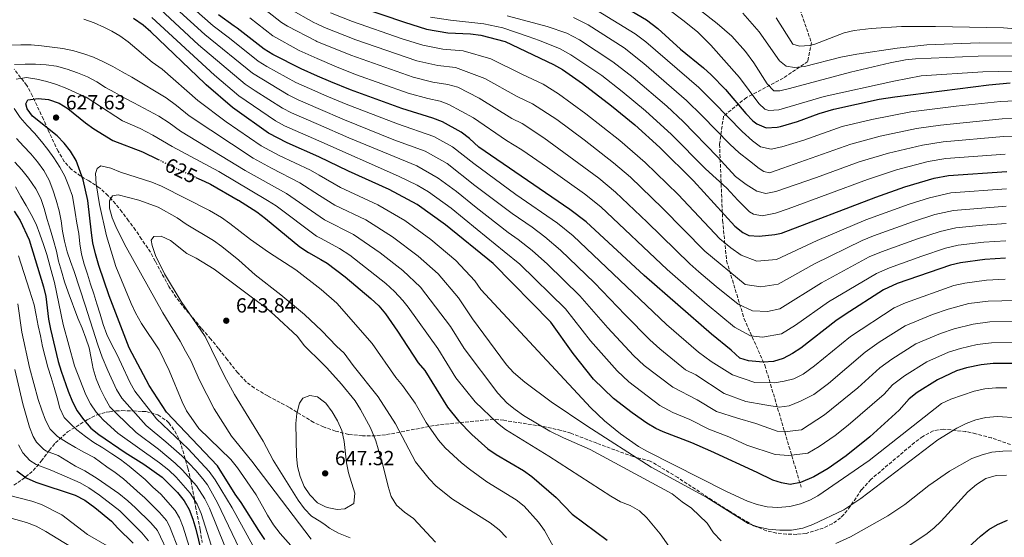
# Model space of a CAD drawing. Units: metres. Extents: x 613348 to 616771, y 4784900 to 4787271.
# Drawn here: x 614995 to 615477, y 4786632 to 4786886 of the extents above; entities that cross this region are included whole.
import ezdxf
from ezdxf.enums import TextEntityAlignment as Align

# ---------------------------------------------------------------- set-up
doc = ezdxf.new("R2010")
doc.units = ezdxf.units.M
doc.header["$MEASUREMENT"] = 0
doc.linetypes.add('DGN Style 3', pattern=[2.435891, 1.739922, -0.695969])
doc.linetypes.add('DGN Style 5', pattern=[1.217945, 0.521977, -0.695969])
for name, color, linetype, lineweight in [('Barranco lineal', 142, 'DGN Style 3', 13), ('Cota de curva de nivel directora', 7, 'Continuous', 0), ('Cota de punto acotado terreno', 7, 'Continuous', 0), ('Curva de nivel directora', 30, 'Continuous', 30), ('Curva de nivel directora no vista', 30, 'DGN Style 5', 30), ('Curva de nivel intermedia', 30, 'Continuous', 0), ('Punto acotado terreno (símbolo)', 7, 'Continuous', 0), ('Zona arbolada', 92, 'DGN Style 3', 0)]:
    doc.layers.add(name, color=color, linetype=linetype, lineweight=lineweight)
doc.styles.add('Style-Arial', font='arial.ttf')

# ---------------------------------------------------------------- blocks, each defined once
blk = doc.blocks.new('5PATER')
at = {"layer": 'Punto acotado terreno (símbolo)', "linetype": 'Continuous', "lineweight": 0}
h = blk.add_hatch(color=51, dxfattribs=at)
edge = h.paths.add_edge_path()
edge.add_ellipse((0, 0), major_axis=(-0.11, -0.111), ratio=0.999422, start_angle=0, end_angle=360)

msp = doc.modelspace()

# ---------------------------------------------------------------- linework, layer by layer
at = {"layer": 'Barranco lineal', "color": 142, "linetype": 'DGN Style 3', "lineweight": 13}
msp.add_polyline3d([(615386.78, 4786919.38, 491.35), (615374.14, 4786904.29, 497.29), (615377.26, 4786890.45, 500.07), (615382.93, 4786874.33, 504.5), (615381.15, 4786865.06, 508.92), (615369.06, 4786856.91, 512.45), (615351.09, 4786847.43, 521.69), (615339.85, 4786838.25, 530.71), (615337.92, 4786824.56, 537.06), (615339.44, 4786787.15, 551.36), (615341.38, 4786767.4, 558.27), (615349.93, 4786739.12, 567.37), (615360.1, 4786716.33, 575.71), (615377.89, 4786656.62, 601.18)], dxfattribs=at)
at = {"layer": 'Curva de nivel directora', "color": 30, "linetype": 'Continuous', "lineweight": 30, "flags": 128}
for points, elevation in [([(615277.58, 4786900), (615302.1, 4786885.44), (615307.69, 4786881.18), (615318.8, 4786871.08), (615330.11, 4786861.86), (615333.79, 4786858.47), (615340.75, 4786851.28), (615350.78, 4786839.59), (615354.27, 4786836.07), (615356.1, 4786834.6), (615360.72, 4786832.6), (615366.17, 4786832.91), (615367.69, 4786833.26), (615376.08, 4786835.68), (615386.77, 4786839.59), (615393.9, 4786841.78), (615416.01, 4786846.52), (615423.7, 4786847.81), (615469.72, 4786853.61), (615480.23, 4786854.57)], 525), ([(615160.89, 4786892.04), (615183.64, 4786884.26), (615194.48, 4786880.89), (615204.79, 4786879.14), (615215.99, 4786878.59), (615220.95, 4786877.99), (615232.88, 4786874.78), (615256.58, 4786863.49), (615260.98, 4786861.12), (615270.8, 4786854.34), (615285.01, 4786843.41), (615296.48, 4786834.07), (615308.67, 4786822.87), (615325.21, 4786806.64), (615345.44, 4786784.44), (615349.36, 4786781.33), (615352.25, 4786779.81), (615357.24, 4786779.49), (615365.03, 4786780.34), (615368.23, 4786781.05), (615414.52, 4786798.63), (615428.62, 4786803.71), (615443.03, 4786807.96), (615450.08, 4786809.26), (615478.55, 4786811.17)], 550), ([(615482.93, 4786717.13), (615471.98, 4786717.15), (615466.1, 4786716.52), (615458.86, 4786714.99), (615453.92, 4786713.52), (615444.72, 4786709.25), (615434.67, 4786703), (615430.8, 4786699.83), (615425.82, 4786694.3), (615411.55, 4786681.35), (615399.86, 4786671.94), (615391.08, 4786665.84), (615384.12, 4786661.69), (615377.56, 4786658.95), (615372.52, 4786657.91), (615368.31, 4786658.82), (615363.94, 4786660.05), (615356.32, 4786663.8), (615333.65, 4786674.28), (615324.36, 4786678.31), (615310.35, 4786683.69), (615306.64, 4786685.44), (615302.31, 4786687.95), (615295.09, 4786693.05), (615286.04, 4786700.05), (615276.24, 4786709.53), (615266.2, 4786722.03), (615255.29, 4786737.47), (615227.04, 4786766.18), (615203.78, 4786785.12), (615189.89, 4786795.1), (615176.13, 4786802.32), (615156.15, 4786811.27), (615141.74, 4786818.36), (615126.15, 4786825.14), (615116.95, 4786829.9), (615100.54, 4786841.69), (615099.32, 4786842.56), (615086.53, 4786853.57), (615085.94, 4786854.14), (615059.4, 4786879.59), (615055.62, 4786882.86), (615050.84, 4786886.16)], 600), ([(615477.96, 4786768.8), (615467.87, 4786768.12), (615455.95, 4786766.49), (615451.07, 4786765.4), (615424.96, 4786756.3), (615418.14, 4786753.27), (615399.38, 4786741.23), (615394.78, 4786738.01), (615377.7, 4786724.77), (615373.62, 4786722.02), (615369.12, 4786719.55), (615364.28, 4786718.08), (615359.32, 4786717.76), (615352.02, 4786718.51), (615347.79, 4786719.87), (615343.54, 4786723.74), (615333.91, 4786731.49), (615301.06, 4786760.25), (615272.6, 4786786.58), (615264.62, 4786792.6), (615220.05, 4786823.02), (615215.4, 4786827.33), (615211.45, 4786830.4), (615202.18, 4786835.46), (615197.44, 4786837.31), (615182.36, 4786841.97), (615157.12, 4786851.16), (615147.49, 4786855.02), (615141.06, 4786857.84), (615133, 4786861.39), (615119.1, 4786868.51), (615114.83, 4786871.12), (615101.65, 4786881.35), (615100.2, 4786882.39), (615092.5, 4786887.92)], 575), ([(615115.31, 4786631), (615112.26, 4786635.37), (615103.71, 4786649.07), (615100.74, 4786653.16), (615092.02, 4786667.07), (615067.15, 4786693.4), (615058.52, 4786706.34), (615048.84, 4786724.91), (615039.05, 4786750.29), (615033.98, 4786765.1), (615032.31, 4786770.91), (615031.06, 4786776.26), (615030.3, 4786781.2), (615028.62, 4786796.92), (615026.28, 4786807.14), (615022.84, 4786816.61), (615020.04, 4786821.06), (615017.02, 4786825.06), (615013.55, 4786828.71), (615001.49, 4786838.32), (614998.81, 4786841.82), (614998.16, 4786844.33), (614999.23, 4786846.25), (615004.18, 4786846.88), (615009.29, 4786846.44), (615014.49, 4786844.56), (615018.82, 4786842.07), (615027.41, 4786834.96), (615031.46, 4786832.02), (615040.79, 4786826.3), (615055.24, 4786820.87), (615062.98, 4786817.1)], 625), ([(615081.48, 4786808.31), (615085.46, 4786806.5), (615088.66, 4786805.04), (615102.25, 4786797.15), (615102.27, 4786797.14), (615111.26, 4786791.47), (615115.62, 4786788.22), (615132.45, 4786774.29), (615136.63, 4786771.55), (615142.61, 4786768.12), (615145.73, 4786766.34), (615154.62, 4786759.59), (615167.22, 4786749.08), (615171.07, 4786745.37), (615174.25, 4786741.52), (615180.18, 4786733.07), (615190.39, 4786717.51), (615193.66, 4786713.72), (615204.65, 4786695.8), (615210.07, 4786689.09), (615216.6, 4786682.4), (615224.4, 4786675.47), (615228.55, 4786672.68), (615241.83, 4786664.77), (615245.91, 4786661.8), (615257.87, 4786651.52), (615265.8, 4786643.35), (615282.87, 4786630.62)], 625), ([(614992.45, 4786791.69), (614995.36, 4786787.18), (614999.75, 4786777.7), (615006.8, 4786754.78), (615007.97, 4786749.91), (615009.35, 4786738.88), (615010.29, 4786733.97), (615014.1, 4786718.19), (615015.47, 4786713.39), (615018.94, 4786703.62), (615021.02, 4786698.37), (615023.35, 4786693.95), (615026.37, 4786689.76), (615030.1, 4786685.59), (615033.99, 4786682.45), (615046.78, 4786673.6), (615056.02, 4786667.9), (615065, 4786661.52), (615072.39, 4786654.1), (615075.69, 4786649.99), (615078.25, 4786645.7), (615080.01, 4786640.91), (615081.45, 4786636.12), (615084.02, 4786625.26)], 600), ([(614993.71, 4786664.57), (614998.28, 4786661.25), (615003.13, 4786659.13), (615022.41, 4786652.78), (615027.12, 4786650.25), (615032, 4786646.7), (615040.21, 4786640.02), (615043.29, 4786636.53), (615050.72, 4786629.27)], 575), ([(615449.93, 4786618.07), (615465.69, 4786632.71), (615469.72, 4786635.84), (615473.99, 4786638.42), (615478.85, 4786640.51)], 625)]:
    msp.add_lwpolyline(points, dxfattribs=dict(at, elevation=elevation))
at = {"layer": 'Curva de nivel directora no vista', "color": 30, "linetype": 'DGN Style 5', "lineweight": 30, "elevation": 625, "flags": 128}
msp.add_lwpolyline([(615062.98, 4786817.1), (615074.62, 4786811.43), (615081.48, 4786808.31)], dxfattribs=at)
at = {"layer": 'Curva de nivel intermedia', "color": 30, "linetype": 'Continuous', "lineweight": 0, "flags": 128}
for points, elevation in [([(615489.37, 4786748.25), (615469.51, 4786747.73), (615460.01, 4786746.5), (615449.85, 4786743.73), (615442.21, 4786741.16), (615428.77, 4786735.66), (615416.02, 4786727.55), (615409.19, 4786722.74), (615391.24, 4786707.4), (615384.12, 4786701.99), (615377.62, 4786698.78), (615372.01, 4786696.52), (615367.06, 4786695.86), (615360.06, 4786697.01), (615350.71, 4786698.55), (615340.25, 4786702.45), (615326.35, 4786711.65), (615321.27, 4786714.07), (615308.59, 4786724.31), (615303.85, 4786728.69), (615291.63, 4786741.01), (615276.69, 4786756.75), (615259.95, 4786772.75), (615252.36, 4786779.22), (615246.19, 4786783.9), (615236.28, 4786790.66), (615218.1, 4786804.36), (615204.58, 4786815.11), (615193.72, 4786821.18), (615178.47, 4786826.76), (615154.17, 4786836.54), (615141.33, 4786842.08), (615131.62, 4786846.28), (615126.58, 4786848.8), (615109.16, 4786859.28), (615085.78, 4786878.33), (615064.74, 4786897.57)], 585), ([(615302.13, 4786897.5), (615312.57, 4786890.75), (615320.64, 4786884.85), (615327.29, 4786879.42), (615333.68, 4786873.05), (615347.61, 4786857.22), (615357.16, 4786844.42), (615360.14, 4786841.65), (615361.97, 4786841.11), (615366.97, 4786841.37), (615389.1, 4786847.88), (615423.31, 4786855.46), (615436.72, 4786857.99), (615466.81, 4786860.06), (615512.25, 4786860.97)], 520), ([(615482.94, 4786737.82), (615470.34, 4786737.54), (615462.04, 4786736.51), (615452.86, 4786734.15), (615446.11, 4786731.95), (615434.09, 4786726.86), (615422.24, 4786719.37), (615416.39, 4786715.1), (615405.61, 4786705.2), (615389.36, 4786691.97), (615378.09, 4786684.74), (615371.02, 4786683.82), (615366.15, 4786683.98), (615355.71, 4786687.76), (615346.64, 4786690.41), (615336.48, 4786693.74), (615326.93, 4786699.4), (615315.11, 4786705.6), (615301.07, 4786716.23), (615295.85, 4786721.14), (615283.15, 4786734.69), (615269.56, 4786750.32), (615253.63, 4786765.84), (615246.23, 4786772.53), (615239.29, 4786777.96), (615234.34, 4786781.34), (615218.67, 4786793.59), (615209.05, 4786801.42), (615200.09, 4786807.99), (615189.7, 4786813.94), (615156.43, 4786827.61), (615141.47, 4786834.15), (615128.27, 4786839.92), (615123.83, 4786842.22), (615110.5, 4786850.6), (615105.53, 4786853.98), (615082.78, 4786873.22), (615064.17, 4786890.43)], 590), ([(615080.45, 4786890.77), (615089.9, 4786882.49), (615097.9, 4786876.49), (615111.99, 4786865.2), (615116.23, 4786862.54), (615130.43, 4786854.75), (615141.2, 4786849.96), (615144.4, 4786848.53), (615155.13, 4786844.07), (615180.2, 4786834.45), (615197.95, 4786828.32), (615207.14, 4786823.34), (615217.53, 4786815.12), (615238.22, 4786799.98), (615258.49, 4786785.91), (615266.28, 4786779.67), (615311.86, 4786736.24), (615327.59, 4786722.78), (615333.79, 4786718.1), (615344.25, 4786711.56), (615355.13, 4786707.91), (615364.86, 4786707.76), (615369.48, 4786708.5), (615374.28, 4786709.6), (615378.87, 4786712), (615384.47, 4786716.09), (615401.98, 4786730.38), (615423.45, 4786744.46), (615428.91, 4786746.89), (615452.62, 4786755.32), (615457.98, 4786756.49), (615468.69, 4786757.93), (615477.76, 4786758.47)], 580), ([(615112.77, 4786892.39), (615123.32, 4786884.12), (615126.27, 4786882.31), (615140.19, 4786875.13), (615140.77, 4786874.89), (615157.35, 4786868.06), (615187.81, 4786857.34), (615197.51, 4786854.93), (615204.87, 4786853.82), (615209.69, 4786852.48), (615220.23, 4786847.13), (615236.16, 4786837.14), (615241.21, 4786834.74), (615251.85, 4786827.7), (615278.84, 4786807.84), (615287.03, 4786801.1), (615302.45, 4786786.45), (615323.32, 4786765.98), (615327.84, 4786762.02), (615336.18, 4786754.85), (615347.02, 4786746.17), (615354.11, 4786742.9), (615361.46, 4786742.64), (615367.48, 4786743.87), (615387.9, 4786756.65), (615411.26, 4786769.35), (615417.22, 4786771.88), (615434.92, 4786778.23), (615445.93, 4786781.86), (615453.6, 4786783.6), (615466.74, 4786784.98), (615478.2, 4786785.75)], 565), ([(615127.57, 4786890.62), (615139.27, 4786884.14), (615140.62, 4786883.51), (615144.41, 4786881.74), (615159.8, 4786875.61), (615189.63, 4786865.32), (615199.94, 4786863), (615208.57, 4786862.08), (615223.03, 4786856.73), (615238.77, 4786847.93), (615246.33, 4786844.32), (615258.16, 4786836.58), (615271.65, 4786826.64), (615285.95, 4786815.46), (615294.24, 4786808.36), (615310.04, 4786793.18), (615330.7, 4786772.13), (615350.47, 4786755.83), (615358.07, 4786754.79), (615366.67, 4786756.02), (615384.46, 4786765.96), (615407.82, 4786777.39), (615413.36, 4786779.67), (615432.82, 4786786.72), (615443.35, 4786790.08), (615452.42, 4786792.15)], 560), ([(615026.63, 4786885.69), (615031.65, 4786883.91), (615036.78, 4786881.62), (615040.24, 4786879.84), (615044.16, 4786877.56), (615048.26, 4786874.7), (615060.06, 4786864.73), (615064.9, 4786861.23), (615082.35, 4786846.02), (615096.28, 4786835.47), (615113.39, 4786823.69), (615122.32, 4786818.94), (615137.56, 4786811.82), (615141.9, 4786809.31), (615152.25, 4786803.33), (615170.62, 4786794.83), (615183.82, 4786787.18), (615196.46, 4786777.91), (615208.69, 4786767.59), (615218.13, 4786757.73), (615220.98, 4786753.39), (615274.83, 4786695.53), (615281.63, 4786689.15), (615289.36, 4786682.81), (615298.26, 4786676.57), (615302.29, 4786674.25), (615341.38, 4786654.51), (615351.53, 4786649.85), (615356.32, 4786648.23), (615361.19, 4786647.08), (615366.51, 4786646.67), (615372.33, 4786647.15), (615377.5, 4786648.48), (615382.17, 4786650.31), (615386.01, 4786652.36), (615411.16, 4786669.69), (615446.64, 4786697.68), (615451.17, 4786699.79), (615462.57, 4786703.62), (615467.88, 4786704.8), (615473.21, 4786705.28), (615478.54, 4786705.35)], 605), ([(615124.92, 4786833.56), (615120.53, 4786835.95), (615102.43, 4786848.27), (615090.61, 4786858.31), (615059.89, 4786886.64)], 595), ([(615478.08, 4786777.28), (615467.3, 4786776.55), (615454.77, 4786775.04), (615448.5, 4786773.63), (615437.03, 4786769.73), (615421.09, 4786764.09), (615414.7, 4786761.31), (615391.34, 4786747.33), (615375.17, 4786735.88), (615368.3, 4786731.71), (615358.9, 4786730.1), (615353.06, 4786730.71), (615345.28, 4786734.96), (615331.78, 4786746.02), (615312.26, 4786763.2), (615279.82, 4786793.84), (615271.73, 4786800.22), (615253.73, 4786813.09), (615241.09, 4786821.86), (615233.56, 4786826.36), (615217.43, 4786837.53), (615205.35, 4786844.06), (615201.15, 4786845.57), (615195.09, 4786846.86), (615185.45, 4786849.53), (615159.58, 4786858.75), (615150.26, 4786862.38), (615140.91, 4786866.53), (615132.1, 4786870.45), (615119.08, 4786877.62), (615107.88, 4786886.36)], 570), ([(615478.44, 4786802.69), (615451.25, 4786800.7), (615440.78, 4786798.31), (615430.72, 4786795.22), (615409.49, 4786787.46), (615385.67, 4786777.34), (615365.85, 4786768.18), (615356.19, 4786767.29), (615348.58, 4786770.14), (615343.46, 4786773.82), (615338.07, 4786778.29), (615317.63, 4786799.91), (615301.46, 4786815.61), (615289.16, 4786826.43), (615272.48, 4786839.45), (615259.09, 4786849.17), (615251.46, 4786853.9), (615241.37, 4786858.71), (615225.83, 4786866.33), (615212.28, 4786870.34), (615202.36, 4786871.07), (615192.54, 4786872.97), (615182.52, 4786876.13), (615158.21, 4786884.64), (615147.37, 4786888.86)], 555), ([(615196.31, 4786886.69), (615206.15, 4786885.21)], 545), ([(615233.91, 4786887.34), (615246.81, 4786883.89), (615253.5, 4786882.23), (615263.16, 4786878.9), (615269.34, 4786875.65), (615285.7, 4786864.95), (615295.56, 4786857.17), (615312.14, 4786843.16), (615320.11, 4786835.67), (615336.83, 4786818.41), (615345.73, 4786808.72), (615350.87, 4786804.88), (615356.24, 4786801.51), (615360.61, 4786800.34), (615365.49, 4786801.37), (615385.39, 4786808.23), (615406.27, 4786815.89), (615420.6, 4786820.19), (615437.28, 4786824.15), (615447.46, 4786825.68), (615477.01, 4786828.32), (615496.84, 4786828.78)], 540), ([(615496.96, 4786837.65), (615476.24, 4786836.9), (615446.16, 4786833.88), (615434.41, 4786832.24), (615416.59, 4786828.43), (615402.15, 4786824.52), (615368.86, 4786812.88), (615362.39, 4786810.59), (615359.52, 4786811.23), (615357.33, 4786812.72), (615352.61, 4786816.37), (615347.46, 4786820.3), (615342.88, 4786824.55), (615329.34, 4786838.51), (615321.81, 4786846), (615300.84, 4786864.05), (615291.17, 4786871.78), (615273.52, 4786882.91), (615266.46, 4786886.6)], 535), ([(615277.7, 4786890.18), (615296.63, 4786878.61), (615301.89, 4786874.59), (615327.8, 4786852.23), (615335.04, 4786844.89), (615348.91, 4786830.72), (615354.13, 4786826.26), (615357.92, 4786823.33), (615363.25, 4786822.19), (615368.45, 4786823.25), (615379.18, 4786826.53), (615398.02, 4786833.15), (615412.57, 4786836.68), (615431.54, 4786840.34), (615453.79, 4786843.16), (615475.47, 4786845.48), (615497.09, 4786846.51)], 530), ([(615328.53, 4786890.03), (615336.68, 4786883.6), (615343.9, 4786877.38), (615350.7, 4786870.01), (615354.72, 4786864.46), (615361.29, 4786854.15), (615364.42, 4786850.68), (615367.36, 4786850.72), (615372.23, 4786851.86), (615402.06, 4786859.75), (615421.5, 4786864.43), (615428.94, 4786865.85), (615433.92, 4786866.34), (615464.49, 4786867.68), (615508.09, 4786868.03)], 515), ([(615349.34, 4786888.68), (615357.38, 4786879.5), (615367.23, 4786865.31), (615370.48, 4786862.82), (615374.56, 4786862.03), (615379.52, 4786862.55), (615397.33, 4786867.2), (615405.09, 4786868.69), (615424.87, 4786871.59), (615439.38, 4786873.17), (615464.99, 4786874.19), (615522.84, 4786873.86)], 510), ([(615365.66, 4786886.34), (615373.76, 4786873.52), (615377, 4786872.58), (615382.03, 4786872.83), (615384.56, 4786873.51), (615398.94, 4786879.15), (615403.83, 4786880.2), (615412.11, 4786881.27), (615427.09, 4786882.1), (615443.66, 4786882.2), (615477.05, 4786881.47), (615492.64, 4786880.25)], 505), ([(615206.15, 4786885.21), (615222.55, 4786883.56), (615231.76, 4786881.5), (615244.14, 4786877.29), (615249.74, 4786875.38), (615259.87, 4786871.19), (615265.16, 4786868.38), (615280.23, 4786858.12), (615290.29, 4786850.29), (615301.72, 4786840.84), (615314.39, 4786829.27), (615331.02, 4786812.52), (615341.49, 4786803.02), (615346.88, 4786797.11), (615352.56, 4786791.44), (615354.6, 4786790.23), (615358.83, 4786789.55), (615365.26, 4786790.85), (615371.55, 4786792.84), (615410.4, 4786807.26), (615424.61, 4786811.95), (615440.15, 4786816.05), (615448.77, 4786817.47), (615477.78, 4786819.75)], 545), ([(614990.66, 4786872.99), (614995.76, 4786873.17), (615000.81, 4786873.12), (615005.86, 4786872.68), (615011.03, 4786872.07), (615016.37, 4786871.35), (615021.65, 4786870.24), (615026.55, 4786868.73), (615031.39, 4786867.11), (615036.19, 4786864.87), (615040.87, 4786862.52), (615045.39, 4786860), (615050.02, 4786857.31), (615066.97, 4786847.32), (615072.04, 4786843.5), (615078.17, 4786838.47), (615109.53, 4786817.68), (615118.5, 4786812.74), (615132.42, 4786805.67), (615142.07, 4786799.49), (615149.49, 4786794.74), (615164.63, 4786787.57), (615177.75, 4786779.25), (615190.4, 4786769.7), (615200.08, 4786761.07), (615210.1, 4786749.35), (615216.9, 4786738.99), (615233.65, 4786716.54), (615237.01, 4786712.83), (615242.51, 4786708.08), (615255.46, 4786698.42), (615272.93, 4786686.71), (615304.5, 4786666.5), (615331.62, 4786651.54), (615351.9, 4786638.88), (615356.6, 4786637.17), (615361.72, 4786636.09), (615367.43, 4786635.52), (615373.14, 4786635.64), (615378.67, 4786636.59), (615383.65, 4786638.33), (615398.78, 4786645.55), (615407.13, 4786651.1), (615444.78, 4786679.8), (615454.18, 4786685.59), (615458.71, 4786687.82), (615463.38, 4786689.6), (615468.34, 4786690.73), (615474.05, 4786691.16), (615483.72, 4786690.64)], 610), ([(614992.64, 4786863.61), (614997.85, 4786863.78), (615002.9, 4786863.74), (615008.12, 4786863.35), (615013.28, 4786862.8), (615018.35, 4786861.35), (615023.53, 4786859.57), (615028.32, 4786857.5), (615032.95, 4786855.14), (615037.14, 4786852.39), (615041.82, 4786849.81), (615046.34, 4786847.18), (615051.14, 4786844.83), (615063.39, 4786838.25), (615068.41, 4786835), (615073.99, 4786830.92), (615105.67, 4786811.67), (615125.87, 4786800.37), (615142.25, 4786788.96), (615144.44, 4786787.44), (615158.65, 4786780.3), (615171.68, 4786771.33), (615182.76, 4786762.75), (615191.47, 4786754.55), (615206.22, 4786735.35), (615212.82, 4786724.6), (615229.28, 4786702.7), (615233.96, 4786697.84), (615237.77, 4786694.58), (615241.83, 4786691.66), (615254.87, 4786684.1), (615261.52, 4786680.77), (615274.49, 4786675.03), (615314.73, 4786653.34), (615319.68, 4786649.47), (615324.2, 4786646.43), (615331.89, 4786639.07), (615335.01, 4786634.22), (615338.7, 4786630.33)], 615), ([(615013.25, 4786853.73), (615008.46, 4786855.18), (615003.51, 4786856.41), (614998.46, 4786857.13), (614993.47, 4786856.39)], 620), ([(615315.42, 4786624.42), (615308.83, 4786633.87), (615302.36, 4786641.65), (615298.7, 4786645.05), (615294.21, 4786647.7), (615289.48, 4786649.52), (615284.69, 4786652.29), (615254.31, 4786671.81), (615233.12, 4786684.89), (615229.16, 4786687.93), (615218.2, 4786698.35), (615208.74, 4786710.2), (615199.94, 4786724.54), (615185.45, 4786744.69), (615182.86, 4786748.03), (615178.76, 4786752.38), (615174.53, 4786756.29), (615156.81, 4786770.2), (615151.81, 4786773.53), (615142.43, 4786778.49), (615140.54, 4786779.49), (615120.75, 4786794.3), (615116.55, 4786797.02), (615092.69, 4786811.18), (615069.81, 4786823.36), (615060.39, 4786828.91), (615054.15, 4786832.28), (615045.6, 4786835.91), (615031.98, 4786844.77), (615027.68, 4786847.57), (615022.77, 4786849.75), (615018.21, 4786851.83), (615013.25, 4786853.73)], 620), ([(614992.53, 4786842.08), (614995.39, 4786837.63), (614998.86, 4786833.7), (615002.5, 4786829.98), (615005.8, 4786825.82), (615008.94, 4786821.88), (615011.96, 4786817.82), (615014.82, 4786813.26), (615017.34, 4786808.86), (615019.2, 4786804.01), (615021.06, 4786799.15), (615022.39, 4786791.15), (615023.19, 4786785.83), (615024.09, 4786780.85), (615024.71, 4786775.76), (615025.45, 4786770.78), (615026.8, 4786765.8), (615028.32, 4786760.89), (615029.79, 4786756.08), (615031.42, 4786751.28), (615032.88, 4786746.36), (615034.57, 4786741.39), (615036.09, 4786736.25), (615037.89, 4786731.4), (615040.19, 4786726.66), (615042.72, 4786721.76), (615045.08, 4786716.8), (615049.15, 4786707.99), (615051.63, 4786703.65), (615062.16, 4786690.07), (615077.7, 4786675.39), (615087.93, 4786664.3), (615090.88, 4786660.27), (615099.26, 4786646.48), (615109.3, 4786628.01)], 620), ([(615482.93, 4786727.48), (615471.16, 4786727.34), (615464.07, 4786726.51), (615455.86, 4786724.57), (615450.02, 4786722.73), (615439.4, 4786718.06), (615428.46, 4786711.18), (615422.55, 4786706.66), (615418.56, 4786702.23), (615400.84, 4786686.97), (615394.61, 4786681.95), (615386.69, 4786676.58), (615381.12, 4786673.26), (615371.82, 4786672.1), (615365.23, 4786672.71), (615351.25, 4786677.22), (615342.42, 4786681.29), (615332.72, 4786685.03), (615323.31, 4786689.75), (615315.06, 4786693.25), (615308.63, 4786696.65), (615293.55, 4786708.14), (615287.84, 4786713.6), (615274.68, 4786728.36), (615262.43, 4786743.9), (615240.1, 4786765.83), (615232.4, 4786772.02), (615219.24, 4786782.83), (615206.41, 4786793.27), (615195.31, 4786801.25), (615189.78, 4786804.5), (615180.71, 4786808.96), (615141.61, 4786826.2), (615124.92, 4786833.56)], 595), ([(615021.78, 4786762.25), (615020.04, 4786767.16), (615018.47, 4786771.91), (615017.06, 4786777), (615016.15, 4786781.98), (615015.47, 4786786.96), (615014.57, 4786791.99), (615013.1, 4786797.08), (615011.47, 4786802.22), (615009.61, 4786806.96), (615007.03, 4786811.64), (615003.89, 4786815.92), (615000.7, 4786819.91), (614997.01, 4786823.62), (614993.54, 4786827.39)], 615), ([(615015.61, 4786762.33), (615014.26, 4786767.25), (615013.13, 4786772.22), (615011.66, 4786777.37), (615010.19, 4786782.51), (615008.67, 4786787.76), (615007.2, 4786793.01), (615005.57, 4786797.93), (615003.1, 4786802.66), (614999.56, 4786807.94), (614996.25, 4786812), (614992.73, 4786815.76)], 610), ([(615034.94, 4786814.02), (615033.04, 4786812.71), (615032.35, 4786810.13), (615032.66, 4786805.13), (615034.23, 4786795), (615037.68, 4786779.68), (615042.33, 4786764.73), (615049.75, 4786746.53), (615051.88, 4786742.01), (615054.86, 4786736.84), (615063.52, 4786723.85), (615068.38, 4786713.74), (615074.69, 4786698.45), (615076.85, 4786693.94), (615082.85, 4786685.28), (615098.54, 4786670.21), (615101.79, 4786666.15), (615111.03, 4786652.83), (615116.49, 4786642.96), (615119.53, 4786638.23), (615122.72, 4786634.01), (615133.4, 4786622.04)], 630), ([(615262.51, 4786616.81), (615252.24, 4786635.47), (615249.32, 4786639.53), (615242.17, 4786647.34), (615238.28, 4786650.48), (615224.01, 4786659.28), (615215.53, 4786665.45), (615211.58, 4786668.53), (615203.56, 4786675.9), (615200.26, 4786679.66), (615194.28, 4786688.31), (615188.87, 4786697.81), (615182.71, 4786706.43), (615179.41, 4786710.37), (615167.74, 4786727.01), (615150.46, 4786746.73), (615142.86, 4786753.43), (615130.47, 4786763.09), (615116.96, 4786771.76), (615108.28, 4786777.92), (615098.1, 4786785.77), (615093.99, 4786788.62), (615088.06, 4786792.13), (615064.66, 4786804.03), (615059.9, 4786805.89), (615044.56, 4786810.9), (615039.77, 4786812.74), (615034.94, 4786814.02)], 630), ([(615089.02, 4786628.32), (615084.04, 4786643.68), (615082.06, 4786648.28), (615078.63, 4786653.74), (615071.82, 4786661.56), (615068.18, 4786664.99), (615063.67, 4786668.62), (615043.26, 4786683.13), (615036.18, 4786689.37), (615032.61, 4786693.31), (615029.78, 4786697.46), (615027.51, 4786701.91), (615022, 4786716.1), (615016.46, 4786736.3), (615012.23, 4786756.84), (615011.04, 4786760.86), (615008.4, 4786770.62), (615006.82, 4786775.42), (615005.08, 4786780.56), (615003.22, 4786785.36), (615000.75, 4786790.09), (614998.34, 4786794.49), (614995.7, 4786799), (614993.12, 4786803.62)], 605), ([(615043.41, 4786799.84), (615040.67, 4786799.35), (615039.13, 4786796.76), (615039.18, 4786793.28), (615040.41, 4786788.43), (615042.78, 4786783.17), (615047.33, 4786774.19), (615065.28, 4786741.92), (615073.79, 4786728.12), (615076.45, 4786723.26), (615078.92, 4786718.64), (615083.25, 4786708.99), (615090.38, 4786695.06), (615098.9, 4786681.6), (615108.82, 4786669.39), (615137.96, 4786631.12)], 635), ([(615233.66, 4786632.03), (615229.96, 4786635.74), (615225.62, 4786639.14), (615207.19, 4786650.77), (615199.14, 4786657.18), (615195.67, 4786660.77), (615189.01, 4786668.99), (615179.27, 4786687.7), (615170.71, 4786700.93), (615158.42, 4786716.16), (615154.02, 4786722.27), (615150.32, 4786725.64), (615143.21, 4786733.24), (615134.72, 4786741.1), (615123.1, 4786750.76), (615110.56, 4786760.57), (615102.47, 4786767.83), (615094.2, 4786774.46), (615090.07, 4786777.38), (615076.74, 4786785.47), (615072.22, 4786788.57), (615063.06, 4786793.69), (615053.56, 4786797.22), (615043.41, 4786799.84)], 635), ([(615452.42, 4786792.15), (615478.32, 4786794.22)], 560), ([(615064.47, 4786779.52), (615060.83, 4786779.42), (615059.56, 4786777.55), (615059.99, 4786774.92), (615061.68, 4786770.12), (615066.11, 4786761.14), (615074.3, 4786747.57), (615085.99, 4786730.33), (615095.56, 4786710.94), (615100.32, 4786701.98), (615114.38, 4786679.14), (615119.3, 4786669.79), (615131.54, 4786650.32), (615134.62, 4786646.04), (615138.11, 4786642.47), (615142.67, 4786639.7), (615144.84, 4786638.13), (615146.97, 4786636.61), (615151.34, 4786634.15), (615157.07, 4786631.75)], 640), ([(615198.74, 4786629.7), (615188.02, 4786641.22), (615183.66, 4786644.42), (615179.74, 4786647.79), (615177.15, 4786652.07), (615175.56, 4786656.94), (615172.99, 4786667.56), (615169.59, 4786679.34), (615166.93, 4786685.65), (615162.16, 4786694.73), (615159.44, 4786698.92), (615152.82, 4786707.02), (615145.64, 4786715.04), (615143.48, 4786717.17), (615134.47, 4786726.02), (615131.28, 4786730.32), (615120.03, 4786740.91), (615116.15, 4786744.07), (615090.47, 4786763.42), (615081.66, 4786768.69), (615077.09, 4786771.04), (615068.99, 4786777.33), (615064.47, 4786779.52)], 640), ([(614994.67, 4786769.93), (614999.98, 4786753.02), (615002.2, 4786745.87), (615003.27, 4786740.78), (615004.27, 4786735.61), (615005.39, 4786730.68), (615006.41, 4786725.51), (615007.63, 4786720.37), (615009.01, 4786715.34), (615010.56, 4786710.31), (615012.05, 4786705.45), (615013.46, 4786700.45), (615014.89, 4786695.39), (615016.89, 4786690.79), (615020.09, 4786687.58), (615023.24, 4786684.73), (615027.41, 4786681.45), (615031.54, 4786678.47), (615035.86, 4786675.89), (615040.27, 4786673), (615044.62, 4786670.14), (615048.87, 4786666.97), (615052.78, 4786663.71), (615056.69, 4786660.39), (615060.38, 4786656.71), (615062.97, 4786654.41), (615064.34, 4786653.16), (615071.28, 4786645.27), (615073.39, 4786641.65), (615075.21, 4786636.98), (615084.08, 4786608.58)], 595), ([(615099.34, 4786618.44), (615088.06, 4786646.36), (615085.88, 4786650.86), (615081.73, 4786657.25), (615074.95, 4786664.99), (615071.35, 4786668.46), (615063.22, 4786675.19), (615052.15, 4786683.44), (615042.58, 4786692.67), (615039.38, 4786695.96), (615036.8, 4786700.3), (615034.61, 4786704.87), (615032.59, 4786709.72), (615031.24, 4786714.58), (615030.22, 4786719.78), (615029.15, 4786724.87), (615027.52, 4786729.62), (615025.77, 4786734.48), (615023.58, 4786739.33), (615018.99, 4786752.11), (615017.19, 4786757.19), (615015.61, 4786762.33)], 610), ([(615104.66, 4786622.62), (615092.05, 4786649.03), (615087.08, 4786657.7), (615084.83, 4786660.77), (615081.48, 4786664.73), (615074.53, 4786671.93), (615066.81, 4786678.84), (615057.06, 4786686.85), (615045.28, 4786700.2), (615042.67, 4786704.46), (615038.27, 4786713.73), (615035.49, 4786720.3), (615033.39, 4786726.25), (615027.17, 4786745.72), (615021.78, 4786762.25)], 615), ([(614994.34, 4786746.4), (614996.28, 4786732.57), (615000.01, 4786715.22), (615004.17, 4786699.53), (615006, 4786694.26), (615007.88, 4786689.46), (615010.12, 4786684.97), (615013.76, 4786681.37), (615018.08, 4786678.65), (615022.55, 4786676.1), (615026.98, 4786673.55), (615031.61, 4786671.11), (615037.78, 4786666.53), (615041.96, 4786663.78), (615046.04, 4786660.75), (615054.19, 4786653.3), (615056.32, 4786651.52), (615063.72, 4786644.17), (615067.01, 4786640.35), (615068.54, 4786637.61), (615073.34, 4786625.51)], 590), ([(614992.86, 4786714.21), (614996.78, 4786697.49), (614999.92, 4786686.07), (615001.7, 4786681.43), (615003.37, 4786678.61), (615006.98, 4786675.12), (615008.31, 4786674.33), (615014.07, 4786672.12), (615022.47, 4786666.9), (615027.04, 4786664.65), (615033.16, 4786660.85), (615043.67, 4786653.48), (615048.17, 4786650.01), (615051.97, 4786646.52), (615059.39, 4786639.2), (615062.63, 4786635.37), (615068.68, 4786622.66)], 585), ([(615137.29, 4786701.48), (615133.89, 4786700.26), (615132.24, 4786697.72), (615130.9, 4786692.71), (615130.45, 4786687.73), (615130.66, 4786671.85), (615131.17, 4786666.69), (615132.49, 4786661.87), (615134.54, 4786657.03), (615137.25, 4786652.84), (615141.04, 4786649.04), (615144.69, 4786647.25), (615145.72, 4786646.75), (615150.68, 4786645.78), (615154.42, 4786646.01), (615158.76, 4786648.65), (615159.26, 4786653.64), (615156.27, 4786663.59), (615155.19, 4786668.47), (615154.06, 4786679.04), (615152.93, 4786684.35), (615150.85, 4786689.15), (615148.27, 4786693.55), (615145.13, 4786697.71), (615143.8, 4786698.72), (615141.06, 4786700.8), (615137.29, 4786701.48)], 645), ([(615044.19, 4786645.02), (615034.25, 4786652.7), (615029.08, 4786656.25), (615024.73, 4786658.71), (615010.97, 4786664.84), (615003.29, 4786667.79), (615000.13, 4786669.74), (614996.71, 4786673.49), (614994.56, 4786677.29)], 580), ([(615394.9, 4786629.03), (615402.01, 4786632.34), (615420.27, 4786642.65), (615428.67, 4786648.17), (615440.43, 4786657.5), (615450.53, 4786664.43), (615461.47, 4786670.63), (615466.49, 4786672.51), (615471.33, 4786673.78), (615476.65, 4786674.29), (615482.55, 4786674.4)], 615), ([(615473.38, 4786662.34), (615468.24, 4786660.93), (615463.68, 4786657.88), (615459.48, 4786654.31), (615446.52, 4786640.04), (615442.91, 4786636.6), (615438.95, 4786633.53), (615428.37, 4786626.5)], 620), ([(615478.38, 4786662.58), (615473.38, 4786662.34)], 620), ([(614989.63, 4786652.74), (615001.06, 4786649.79), (615005.78, 4786648.15), (615015.89, 4786643.08), (615028.35, 4786633.54), (615038.06, 4786627.99)], 570), ([(615058.28, 4786630.41), (615055.06, 4786634.24), (615044.19, 4786645.02)], 580), ([(615026.41, 4786623.64), (615008.02, 4786634.92), (615003.2, 4786637.53), (614998.56, 4786639.38), (614983.89, 4786643.48)], 565)]:
    msp.add_lwpolyline(points, dxfattribs=dict(at, elevation=elevation))
at = {"layer": 'Zona arbolada', "color": 92, "linetype": 'DGN Style 3', "lineweight": 0}
for points in [[(615013.96, 4786821.07, 630.83), (615008.95, 4786831.8, 625.5), (615006.79, 4786836.73, 624.39), (615001.42, 4786848.11, 624.36), (614999.13, 4786852.5, 625.52), (614998.62, 4786853.33, 625.36), (614992.46, 4786861.35, 621.61)], [(615480.42, 4786677.51, 622.47), (615471.14, 4786680.72, 620.72), (615463.49, 4786682.81, 619.59), (615458.59, 4786683.83, 619.1), (615447.51, 4786685.05, 618.49), (615442.54, 4786684.25, 618.3), (615437.41, 4786681.44, 618.08), (615433.42, 4786678.51, 617.91), (615412.02, 4786660.39, 617.84), (615407.47, 4786655.47, 617.79), (615401.91, 4786647.17, 617.55), (615398.78, 4786643.21, 617.44), (615397.2, 4786641.64, 617.4), (615393.12, 4786638.7, 617.35), (615388.62, 4786636.57, 617.36), (615380.3, 4786634, 617.57), (615375.69, 4786633.53, 617.84), (615370.74, 4786633.65, 618.18), (615365.76, 4786634.17, 618.58), (615360.84, 4786635.25, 619), (615354.6, 4786637.77, 619.59), (615342.73, 4786644.93, 621.34), (615334.28, 4786650.31, 621.41), (615317.43, 4786661.34, 620.89), (615304.01, 4786669.44, 620.47), (615295.57, 4786671.59, 620.47), (615291.08, 4786673.22, 621.21), (615286.65, 4786674.86, 622.83), (615277.84, 4786678.17, 626.98), (615273.38, 4786679.86, 628.64), (615265.13, 4786683.02, 630.11), (615260.32, 4786684.43, 630.78), (615250.64, 4786686.51, 632.11), (615232.23, 4786689.36, 634.93), (615227.24, 4786689.89, 635.23), (615200.49, 4786687.22, 647.42), (615174.27, 4786682.26, 649.43), (615169.35, 4786681.8, 650.19), (615163.03, 4786681.82, 651.35), (615156.18, 4786682.45, 651.43), (615149.85, 4786684.06, 651.43), (615145.14, 4786685.72, 651.43), (615144.02, 4786686.21, 651.43), (615139.16, 4786688.33, 651.43), (615126.99, 4786695.76, 651.43), (615116.62, 4786701.3, 651.43), (615110.05, 4786705.21, 651.43), (615106.15, 4786708.22, 650.51), (615101.93, 4786712.57, 650.43), (615096.83, 4786719.14, 650.43), (615092.56, 4786724.55, 648.42), (615088.72, 4786729.13, 647.42), (615084.24, 4786734.33, 645.42), (615081.06, 4786738.13, 644.53), (615079.54, 4786739.95, 644.41), (615074.84, 4786745.57, 645.42), (615071.84, 4786749.57, 645.55), (615068.21, 4786754.95, 644.41), (615064.76, 4786761.21, 643.41), (615061.53, 4786767.27, 640.4), (615059.29, 4786771.66, 639.63), (615054.88, 4786778.12, 638.4), (615051.88, 4786782.5, 638.4), (615048.45, 4786787.08, 639.4), (615045.24, 4786791.46, 638.4), (615042.08, 4786795.33, 638.45), (615038.42, 4786799.36, 637.39), (615034.37, 4786803.1, 636.39), (615029.07, 4786806.61, 633.38), (615025.01, 4786808.92, 631.44), (615020.45, 4786812.32, 631.38), (615017.01, 4786816.09, 631.38), (615013.96, 4786821.07, 630.83)], [(614992.25, 4786657.68, 577.24), (614996.21, 4786660.16, 579), (615001.84, 4786664.74, 582.25), (615005.77, 4786669.42, 586.26), (615009.7, 4786674.72, 591.27), (615012.67, 4786678.38, 592.93), (615018.63, 4786683.67, 594.28), (615028.23, 4786689.68, 605), (615033.04, 4786692.05, 610), (615037.45, 4786693.36, 615), (615039.12, 4786693.6, 598.29), (615042.28, 4786693.95, 615), (615045.21, 4786694.1, 605), (615050.68, 4786693.95, 614.33), (615055.1, 4786693.74, 617.03), (615056.99, 4786693.61, 617.34), (615062.9, 4786692, 616.34), (615067.05, 4786689.23, 616.34), (615068.21, 4786688.08, 616.34), (615071.2, 4786684.07, 616.34), (615073.66, 4786679.23, 616.34), (615077.53, 4786665.9, 616.34), (615079.08, 4786659.61, 615.34), (615081.34, 4786647.24, 613.33), (615083.59, 4786635.7, 607.32), (615084.5, 4786629.61, 602.3)]]:
    msp.add_polyline3d(points, dxfattribs=at)

# ---------------------------------------------------------------- block references
at = {"layer": 'Punto acotado terreno (símbolo)', "color": 7, "linetype": 'Continuous', "lineweight": 0, "xscale": 10, "yscale": 10, "zscale": 10}
for p in [(615012.99, 4786837.58, 627.63), (615096.34, 4786738.14, 643.84), (615144.78, 4786663.39, 647.32)]:
    msp.add_blockref('5PATER', p, dxfattribs=at)

# ---------------------------------------------------------------- texts
at = {"layer": 'Cota de curva de nivel directora', "color": 7, "linetype": 'Continuous', "lineweight": 0, "style": 'Style-Arial'}
msp.add_text('625', height=7, rotation=334, dxfattribs=at).set_placement((615074.19, 4786811.64, 625), align=Align.MIDDLE_CENTER)
at = {"layer": 'Cota de punto acotado terreno', "color": 7, "linetype": 'Continuous', "lineweight": 0, "style": 'Style-Arial'}
for s, p in [('627.63', (615017.76, 4786841.58, 627.63)), ('643.84', (615101.11, 4786742.14, 643.84)), ('647.32', (615149.55, 4786667.39, 647.32))]:
    msp.add_text(s, height=7, dxfattribs=at).set_placement(p)

doc.saveas('drawing.dxf')
